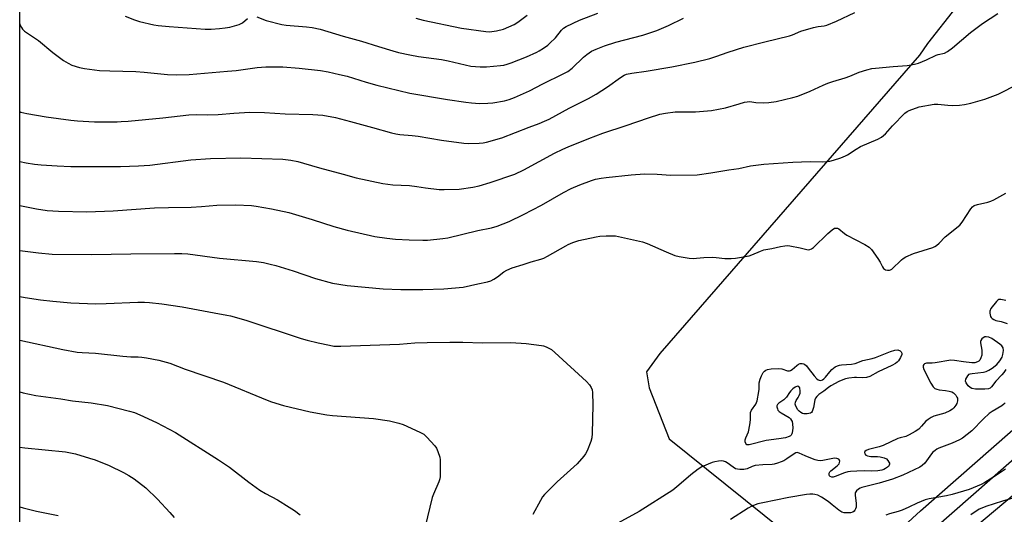
# Model space of a CAD drawing. Units: inches. Extents: x 1207771 to 1213771, y 553456 to 557457.
# Drawn here: x 1207771 to 1208168, y 556369 to 556568 of the extents above; entities that cross this region are included whole.
import ezdxf

# ---------------------------------------------------------------- set-up
doc = ezdxf.new("R2010")
doc.units = ezdxf.units.IN
doc.header["$MEASUREMENT"] = 0
for name, color, linetype in [('NTRL-Farm Land', 3, 'Continuous'), ('TRANS-Driveway', 251, 'Continuous'), ('Undefined', 1, 'Continuous')]:
    doc.layers.add(name, color=color, linetype=linetype)

msp = doc.modelspace()

# ---------------------------------------------------------------- linework, layer by layer
at = {"layer": 'NTRL-Farm Land'}
msp.add_lwpolyline([(1207879.7, 555947.19), (1207931.52, 556016.07), (1208012.9, 556113.11), (1208093.26, 556240.95), (1208122.89, 556330.12), (1208134.96, 556346.04), (1208296.5, 556481.57), (1208309.94, 556485.45), (1208325.87, 556480.92), (1208477.49, 556368.87), (1208535.57, 556325.9), (1208639.18, 556257.62)], dxfattribs=at)
for points in [[(1207771.08, 556064.55, 0), (1207771.14, 557083.28, 0)], [(1208159.59, 556587.46, 0), (1208136.75, 556558.28, 0), (1208133.55, 556553.67, 0), (1208028.91, 556433.43, 0), (1208023.59, 556426.02, 0), (1208024.63, 556419.65, 0), (1208032.7, 556399.13, 0), (1208085.95, 556356.22, 0)]]:
    msp.add_polyline3d(points, dxfattribs=at)
at = {"layer": 'TRANS-Driveway'}
for points in [[(1207882.74, 555974.58), (1207922.69, 556021), (1207950.09, 556060.2), (1207997.65, 556130.59), (1208029.72, 556180.65), (1208039.98, 556196.48), (1208053.3, 556218.28), (1208054.81, 556221.81), (1208059.15, 556233.59), (1208069.26, 556262.83), (1208084.39, 556307.23), (1208085.11, 556308.89), (1208088.32, 556315.66), (1208091.92, 556322.35), (1208095.85, 556328.84), (1208100.1, 556335.11), (1208104.06, 556340.38), (1208108.88, 556346.22), (1208114.13, 556351.94), (1208133.93, 556370.05), (1208177.75, 556408.49)], [(1208183.8, 556401.68), (1208140, 556363.27), (1208120.56, 556345.49), (1208115.75, 556340.24), (1208111.21, 556334.75), (1208107.51, 556329.82), (1208103.51, 556323.92), (1208099.82, 556317.83), (1208096.45, 556311.56), (1208093.4, 556305.12), (1208092.88, 556303.93), (1208077.86, 556259.87), (1208069.21, 556234.85), (1208056.54, 556206.14), (1208043.69, 556177.01), (1207999.17, 556109.66), (1207931.52, 556016.07), (1207879.7, 555947.19)]]:
    msp.add_lwpolyline(points, dxfattribs=at)
at = {"layer": 'Undefined'}
for points, elevation in [([(1207771.1, 556456.43), (1207773.33, 556456.03), (1207779.45, 556455.07), (1207784.4, 556454.48), (1207791.7, 556453.85), (1207801.73, 556453.5), (1207805.91, 556453.61), (1207818.72, 556454.16), (1207821.37, 556454.15), (1207823.41, 556454.02), (1207828.33, 556453.49), (1207836.58, 556452.31), (1207849.35, 556449.84), (1207854.57, 556448.93), (1207855.98, 556448.61), (1207862.14, 556446.89), (1207884.43, 556439.46), (1207886.94, 556438.78), (1207891.25, 556437.77), (1207895.83, 556436.75), (1207897.56, 556436.47), (1207900.46, 556436.45), (1207924.13, 556437.26), (1207930.23, 556437.76), (1207935.23, 556437.94), (1207944.3, 556438.04), (1207949.52, 556437.98), (1207957.46, 556437.75), (1207968.94, 556437.82), (1207975.04, 556437.45), (1207981.23, 556436.73), (1207982.1, 556436.55), (1207983.21, 556436.16), (1207984.55, 556435.52), (1207985.3, 556435.05), (1207986.65, 556433.89), (1207999.37, 556422.15), (1208000.54, 556420.87), (1208001.3, 556419.72), (1208001.63, 556418.79), (1208001.8, 556417.78), (1208002, 556412.73), (1208001.71, 556401.18), (1208001.58, 556399.42), (1208001.18, 556398.04), (1207999.63, 556394.28), (1207998.98, 556393), (1207998.32, 556392.06), (1207995.66, 556389.02), (1207987.61, 556381.79), (1207982.42, 556376.64), (1207981.73, 556375.7), (1207980.82, 556374.19), (1207977.78, 556368.6)], 508), ([(1207771.1, 556438.83), (1207788.48, 556435.07), (1207794.17, 556434.03), (1207796.18, 556433.83), (1207801.67, 556433.62), (1207812.61, 556432.39), (1207815.82, 556432.13), (1207818.77, 556432.06), (1207820.24, 556431.95), (1207822.13, 556431.69), (1207827.18, 556430.82), (1207831.51, 556429.54), (1207837.72, 556427.12), (1207853.21, 556421.96), (1207870.78, 556414.59), (1207872.47, 556414), (1207877.31, 556412.51), (1207888.08, 556410), (1207894.73, 556408.73), (1207897.11, 556408.48), (1207913.59, 556407.3), (1207919.99, 556406.31), (1207923.77, 556405.42), (1207925.48, 556404.9), (1207932.26, 556401.79), (1207933.81, 556400.93), (1207935.1, 556399.73), (1207938.3, 556396.23), (1207938.96, 556395.27), (1207939.54, 556393.93), (1207940.31, 556391.7), (1207940.5, 556390.56), (1207940.41, 556383.86), (1207940.28, 556383.02), (1207939.85, 556381.7), (1207937.72, 556376.73), (1207937.22, 556375.39), (1207934.45, 556363.74)], 510), ([(1207771.1, 556418.01), (1207772.43, 556417.63), (1207777.61, 556416.57), (1207787.69, 556415.2), (1207792.34, 556414.33), (1207799.85, 556413.55), (1207806.39, 556412.46), (1207815.31, 556410.28), (1207817.27, 556409.63), (1207819.47, 556408.79), (1207826.18, 556405.68), (1207833.83, 556401.68), (1207851.17, 556390.61), (1207855.62, 556387.6), (1207863.32, 556381.68), (1207867.84, 556378.44), (1207870.08, 556377.11), (1207874.99, 556374.46), (1207879.68, 556371.6), (1207881.76, 556370.21), (1207884.04, 556368.4)], 512), ([(1208168.09, 556413.58), (1208167.54, 556413.01), (1208166.71, 556412.37), (1208162.81, 556410.09), (1208161.62, 556409.26), (1208159.3, 556407.12), (1208154.63, 556402.29), (1208150.87, 556399.39), (1208149.62, 556398.65), (1208146.74, 556397.27), (1208141.26, 556395.3), (1208140.49, 556394.92), (1208139.8, 556394.44), (1208138.94, 556393.72), (1208138.36, 556393.09), (1208135.62, 556389.34), (1208134.59, 556388.37), (1208133.67, 556387.71), (1208131.33, 556386.54), (1208126.86, 556384.5), (1208122.6, 556382.84), (1208117.33, 556381.2), (1208110.36, 556379.47), (1208109.61, 556379.21), (1208108.95, 556378.85), (1208108.19, 556378.17), (1208107.88, 556377.77), (1208107.67, 556377.33), (1208107.61, 556376.3), (1208108.03, 556373.21), (1208107.96, 556371.59), (1208107.75, 556370.82), (1208107.5, 556370.33), (1208107.16, 556369.92), (1208106.65, 556369.58), (1208105.67, 556369.32), (1208104.33, 556369.23), (1208103.24, 556369.29), (1208102.18, 556369.56), (1208101.02, 556370.3), (1208098.38, 556372.53), (1208096.73, 556373.81), (1208094.07, 556375.58), (1208092.53, 556376.38), (1208091.39, 556376.69), (1208090.51, 556376.81), (1208089.39, 556376.77), (1208087.98, 556376.6), (1208080.92, 556375.41), (1208070.39, 556373.34), (1208068.46, 556372.86), (1208066.02, 556371.93), (1208064.48, 556371.13), (1208057.36, 556366.57)], 504), ([(1207771.1, 556395.77), (1207773.19, 556395.42), (1207789.53, 556393.87), (1207793.61, 556393), (1207799.2, 556391.35), (1207801.42, 556390.58), (1207807.18, 556388.36), (1207812.96, 556385.5), (1207815, 556384.33), (1207817.25, 556382.93), (1207821.83, 556379.38), (1207826.57, 556374.8), (1207831.57, 556369.38), (1207833.3, 556367.39)], 514), ([(1207771.1, 556371.62), (1207772.47, 556371.25), (1207777.84, 556369.99), (1207786.58, 556368.13)], 516)]:
    msp.add_lwpolyline(points, dxfattribs=dict(at, elevation=elevation))
at = {"layer": 'Undefined', "elevation": 508}
msp.add_lwpolyline([(1208110.51, 556423.63), (1208108.19, 556423.8), (1208107.33, 556423.79), (1208105.09, 556423.53), (1208103.71, 556423.28), (1208102.61, 556422.9), (1208100.98, 556422.16), (1208097.74, 556420.37), (1208096.88, 556419.77), (1208095.01, 556418.23), (1208092.95, 556416.91), (1208092.14, 556416.12), (1208091.66, 556415.43), (1208091.38, 556414.79), (1208090.81, 556411.68), (1208090.59, 556410.83), (1208090.29, 556410.05), (1208089.99, 556409.64), (1208089.59, 556409.39), (1208088.3, 556409.08), (1208086.94, 556409.08), (1208086.39, 556409.24), (1208085.69, 556409.65), (1208085.09, 556410.17), (1208084.56, 556410.79), (1208083.75, 556412.26), (1208083.5, 556413.03), (1208083.52, 556413.8), (1208083.84, 556414.55), (1208084.7, 556415.75), (1208085.08, 556416.47), (1208085.42, 556417.5), (1208085.47, 556418.31), (1208085.28, 556419.6), (1208084.96, 556420.12), (1208084.78, 556420.2), (1208084.36, 556420.23), (1208083.42, 556419.88), (1208082.5, 556419.26), (1208081.67, 556418.43), (1208081.12, 556417.72), (1208079.93, 556415.87), (1208079.44, 556415.29), (1208078.86, 556414.79), (1208076.8, 556413.41), (1208076.26, 556412.85), (1208076.09, 556412.41), (1208076.09, 556411.93), (1208076.28, 556411.17), (1208076.5, 556410.69), (1208076.95, 556410.12), (1208077.77, 556409.49), (1208081.01, 556407.61), (1208081.6, 556407.08), (1208082, 556406.49), (1208082.2, 556406.01), (1208082.38, 556405.16), (1208082.5, 556403.42), (1208082.26, 556401.51), (1208082.12, 556401.03), (1208081.88, 556400.61), (1208081.58, 556400.32), (1208081.01, 556400.01), (1208079.5, 556399.49), (1208076.82, 556399.05), (1208071.82, 556398.41), (1208064.89, 556396.69), (1208064.38, 556396.63), (1208063.95, 556396.72), (1208063.53, 556397.17), (1208063.31, 556397.84), (1208063.34, 556398.63), (1208063.6, 556399.45), (1208064.61, 556401.91), (1208065.19, 556404.76), (1208065.44, 556406.77), (1208065.39, 556408.93), (1208065.49, 556409.67), (1208065.88, 556410.61), (1208067.6, 556413.08), (1208068.12, 556414.38), (1208068.87, 556418.14), (1208068.94, 556419.02), (1208068.97, 556421.62), (1208069.28, 556423.08), (1208069.87, 556424.46), (1208070.58, 556425.75), (1208071.13, 556426.39), (1208071.58, 556426.7), (1208072.36, 556426.98), (1208073.76, 556427.24), (1208076.69, 556427.45), (1208078.01, 556427.27), (1208080.4, 556426.49), (1208081.17, 556426.44), (1208081.61, 556426.59), (1208082.24, 556427), (1208084.09, 556428.66), (1208084.76, 556429.14), (1208085.46, 556429.43), (1208086.21, 556429.48), (1208086.73, 556429.34), (1208087.22, 556429.09), (1208088.01, 556428.42), (1208088.74, 556427.57), (1208091.04, 556424.52), (1208092.22, 556423.24), (1208092.65, 556422.89), (1208093.11, 556422.65), (1208093.72, 556422.6), (1208094.39, 556422.85), (1208095.02, 556423.28), (1208095.62, 556423.87), (1208097.44, 556426.12), (1208098.22, 556426.94), (1208099.5, 556428.02), (1208100.51, 556428.54), (1208101.34, 556428.79), (1208102.14, 556428.92), (1208106.19, 556429.17), (1208107.62, 556429.37), (1208110.65, 556430.58), (1208114.46, 556431.46), (1208115.8, 556431.84), (1208121.87, 556434.3), (1208123.6, 556434.78), (1208124.76, 556434.97), (1208125.71, 556434.55), (1208126.15, 556434.12), (1208126.37, 556433.63), (1208126.36, 556433.11), (1208125.86, 556431.78), (1208125.09, 556430.56), (1208124.51, 556429.97), (1208123.85, 556429.47), (1208122.32, 556428.64), (1208116.84, 556426.03), (1208113.55, 556424.22), (1208112.24, 556423.81)], close=True, dxfattribs=at)
at = {"layer": 'Undefined'}
for points in [[(1207771.11, 556530.92, 500), (1207771.6, 556530.7, 500), (1207773.89, 556530.09, 500), (1207781.8, 556528.79, 500), (1207791.74, 556527.47, 500), (1207794.38, 556527.21, 500), (1207801.19, 556526.82, 500), (1207810.28, 556526.84, 500), (1207812.02, 556526.88, 500), (1207814.77, 556527.08, 500), (1207828.8, 556528.42, 500), (1207839.24, 556529.63, 500), (1207842.23, 556529.7, 500), (1207846.57, 556529.6, 500), (1207851.02, 556529.72, 500), (1207857.36, 556530.26, 500), (1207863.75, 556530.69, 500), (1207869.72, 556530.48, 500), (1207877.96, 556530.01, 500), (1207889.2, 556529.77, 500), (1207893.17, 556529.44, 500), (1207898.23, 556528.48, 500), (1207904.28, 556526.93, 500), (1207913.23, 556524.5, 500), (1207920.79, 556522.32, 500), (1207922.63, 556521.89, 500), (1207924.25, 556521.69, 500), (1207929.12, 556521.29, 500), (1207931.64, 556520.98, 500), (1207940.97, 556519.35, 500), (1207949.97, 556518.17, 500), (1207952.01, 556518.07, 500), (1207956.09, 556518.16, 500), (1207957.74, 556518.34, 500), (1207959.1, 556518.59, 500), (1207965.23, 556520.29, 500), (1207976.36, 556524.66, 500), (1207980.36, 556526.06, 500), (1207982.47, 556526.99, 500), (1207984.3, 556527.9, 500), (1207992.35, 556532.22, 500), (1208000.25, 556536.23, 500), (1208003.3, 556537.88, 500), (1208007.87, 556540.81, 500), (1208013.05, 556544.69, 500), (1208014.51, 556545.53, 500), (1208015.53, 556545.95, 500), (1208017.67, 556546.42, 500), (1208023.37, 556547.14, 500), (1208033.7, 556548.99, 500), (1208042.97, 556550.78, 500), (1208049.02, 556552.23, 500), (1208051.53, 556553.07, 500), (1208056.41, 556554.88, 500), (1208062.74, 556556.91, 500), (1208071.19, 556559.05, 500), (1208081.15, 556561.36, 500), (1208082.33, 556561.77, 500), (1208085.72, 556563.32, 500), (1208090.78, 556564.71, 500), (1208092.76, 556565.18, 500), (1208095.17, 556565.47, 500), (1208096.16, 556565.69, 500), (1208100.03, 556567.27, 500), (1208107.51, 556570.79, 500)], [(1207771.11, 556510.79, 502), (1207773.64, 556510.24, 502), (1207777.07, 556509.77, 502), (1207779.67, 556509.5, 502), (1207786.12, 556509.03, 502), (1207791.7, 556508.79, 502), (1207811.65, 556508.83, 502), (1207818.93, 556509.11, 502), (1207823.45, 556509.38, 502), (1207840.01, 556511.53, 502), (1207847.95, 556512.07, 502), (1207860.17, 556512.28, 502), (1207877.1, 556511.69, 502), (1207880.28, 556511.4, 502), (1207883.14, 556510.77, 502), (1207885.4, 556510.19, 502), (1207891.84, 556508.28, 502), (1207901.33, 556505.75, 502), (1207906.66, 556504.22, 502), (1207917.29, 556501.94, 502), (1207921.38, 556501.46, 502), (1207928.16, 556501.17, 502), (1207931, 556500.78, 502), (1207934.48, 556500.17, 502), (1207940.01, 556499.53, 502), (1207942.09, 556499.5, 502), (1207948.05, 556499.63, 502), (1207953.54, 556500.43, 502), (1207956.11, 556500.94, 502), (1207960.57, 556502.32, 502), (1207970.58, 556505.71, 502), (1207974.21, 556507.38, 502), (1207986.56, 556514.19, 502), (1207989.88, 556515.82, 502), (1207991.98, 556516.73, 502), (1208000.37, 556520.09, 502), (1208005.98, 556522.17, 502), (1208015.32, 556525.28, 502), (1208024.32, 556528.41, 502), (1208028.9, 556529.83, 502), (1208031.17, 556530.3, 502), (1208035.16, 556530.87, 502), (1208043.31, 556530.75, 502), (1208049.78, 556531.33, 502), (1208055.38, 556532.47, 502), (1208060.82, 556534.08, 502), (1208063.03, 556534.67, 502), (1208064.14, 556534.89, 502), (1208065.12, 556534.91, 502), (1208067.6, 556534.58, 502), (1208070.72, 556534.38, 502), (1208072.78, 556534.54, 502), (1208075.74, 556534.96, 502), (1208082.53, 556536.54, 502), (1208084.49, 556537.11, 502), (1208089.47, 556539.09, 502), (1208094.73, 556541.59, 502), (1208096.55, 556542.35, 502), (1208098.64, 556543.09, 502), (1208103.57, 556544.48, 502), (1208105.49, 556545.2, 502), (1208109.16, 556546.84, 502), (1208112.3, 556547.77, 502), (1208114.32, 556548.26, 502), (1208115.79, 556548.46, 502), (1208122.9, 556549.13, 502), (1208128.6, 556549.47, 502), (1208131.48, 556549.96, 502), (1208133.14, 556550.42, 502), (1208136.31, 556551.71, 502), (1208140.25, 556553.58, 502), (1208141.06, 556553.87, 502), (1208143.55, 556554.5, 502), (1208144.75, 556555.08, 502), (1208146.76, 556556.62, 502), (1208154.08, 556562.76, 502), (1208158.86, 556566.44, 502), (1208165.03, 556570.46, 502)], [(1207771.11, 556566.27, 498), (1207771.3, 556565.66, 498), (1207771.76, 556564.75, 498), (1207772.2, 556564.14, 498), (1207773.06, 556563.36, 498), (1207778.7, 556559.48, 498), (1207784.44, 556554.73, 498), (1207788.66, 556551.46, 498), (1207790.59, 556550.35, 498), (1207792.14, 556549.65, 498), (1207795.19, 556548.67, 498), (1207797.18, 556548.24, 498), (1207803.26, 556547.44, 498), (1207807.41, 556547.27, 498), (1207817.89, 556547.04, 498), (1207821.22, 556546.78, 498), (1207830.56, 556545.8, 498), (1207834.12, 556545.69, 498), (1207839.35, 556545.86, 498), (1207854.73, 556547.12, 498), (1207858.26, 556547.48, 498), (1207866.71, 556548.66, 498), (1207870.22, 556548.96, 498), (1207877.04, 556548.9, 498), (1207883.68, 556548.44, 498), (1207892.28, 556547.43, 498), (1207895.37, 556546.9, 498), (1207899.85, 556545.9, 498), (1207902.96, 556545.11, 498), (1207910.67, 556542.7, 498), (1207914.99, 556541.5, 498), (1207928.23, 556538.32, 498), (1207943.38, 556535.81, 498), (1207950.74, 556534.74, 498), (1207953.07, 556534.47, 498), (1207956.27, 556534.22, 498), (1207959.65, 556534.24, 498), (1207961.65, 556534.46, 498), (1207966.32, 556535.27, 498), (1207968.26, 556535.81, 498), (1207970.42, 556536.54, 498), (1207976.48, 556539.33, 498), (1207981.79, 556542.04, 498), (1207989.95, 556546.06, 498), (1207991.88, 556547.1, 498), (1207993.62, 556548.36, 498), (1207998.16, 556552.76, 498), (1207999.48, 556553.92, 498), (1208001.43, 556555.2, 498), (1208003.22, 556556.09, 498), (1208006.67, 556557.42, 498), (1208011.14, 556558.88, 498), (1208022.02, 556561.65, 498), (1208027.78, 556563.58, 498), (1208032.43, 556565.61, 498), (1208038.43, 556568.58, 498)], [(1207813.51, 556569.28, 496), (1207817.37, 556567.84, 496), (1207819.35, 556567.25, 496), (1207825.17, 556565.91, 496), (1207826.92, 556565.64, 496), (1207831.3, 556565.19, 496), (1207845.83, 556564.16, 496), (1207848.16, 556564.11, 496), (1207851.57, 556564.33, 496), (1207853.83, 556564.6, 496), (1207855.78, 556564.93, 496), (1207859.49, 556566.03, 496), (1207860.3, 556566.37, 496), (1207860.79, 556566.67, 496), (1207862.78, 556568.44, 496)], [(1207866.55, 556569.1, 496), (1207870.41, 556567.6, 496), (1207876.67, 556566, 496), (1207878.37, 556565.77, 496), (1207886.61, 556565.09, 496), (1207888.94, 556564.76, 496), (1207892.06, 556564.08, 496), (1207901.39, 556561.34, 496), (1207908.74, 556559.32, 496), (1207915.59, 556557.06, 496), (1207921.43, 556555.36, 496), (1207923.66, 556554.75, 496), (1207928.18, 556553.73, 496), (1207931.66, 556553.12, 496), (1207941.03, 556551.82, 496), (1207943.61, 556551.31, 496), (1207952.8, 556549.25, 496), (1207956.59, 556548.87, 496), (1207959.17, 556548.95, 496), (1207964.7, 556549.44, 496), (1207966.12, 556549.67, 496), (1207967.49, 556550.02, 496), (1207969.1, 556550.56, 496), (1207975.21, 556552.96, 496), (1207979.36, 556554.83, 496), (1207980.36, 556555.39, 496), (1207982.07, 556556.51, 496), (1207983.75, 556557.68, 496), (1207984.64, 556558.4, 496), (1207986.88, 556560.58, 496), (1207989.37, 556563.75, 496), (1207990.19, 556564.52, 496), (1207991.14, 556565.13, 496), (1207996.62, 556567.68, 496), (1208003.92, 556570.53, 496)], [(1207930.58, 556568.57, 494), (1207933.65, 556567.72, 494), (1207949.09, 556564.55, 494), (1207958.87, 556563.21, 494), (1207960.3, 556563.08, 494), (1207961.28, 556563.11, 494), (1207963.18, 556563.44, 494), (1207965.91, 556564.14, 494), (1207968.08, 556565, 494), (1207970.2, 556565.97, 494), (1207971.69, 556566.93, 494), (1207975.52, 556569.79, 494)], [(1207771.1, 556493.09, 504), (1207777.81, 556491.71, 504), (1207782.14, 556491.08, 504), (1207786.74, 556490.84, 504), (1207798.14, 556490.52, 504), (1207808.77, 556490.97, 504), (1207825.43, 556492.1, 504), (1207830.99, 556492.31, 504), (1207840.17, 556492.46, 504), (1207844.34, 556492.7, 504), (1207850.46, 556493.16, 504), (1207858.12, 556493.34, 504), (1207864.45, 556493.05, 504), (1207866.37, 556492.78, 504), (1207872.54, 556491.71, 504), (1207879.44, 556490.23, 504), (1207888.94, 556487.47, 504), (1207897.6, 556484.65, 504), (1207902.95, 556483.07, 504), (1207914.09, 556480.62, 504), (1207919.02, 556479.92, 504), (1207922.5, 556479.55, 504), (1207927.96, 556479.25, 504), (1207933.4, 556479.09, 504), (1207935.39, 556479.11, 504), (1207941.47, 556479.74, 504), (1207943.5, 556480.03, 504), (1207955.63, 556482.97, 504), (1207961.13, 556484.05, 504), (1207963.47, 556484.71, 504), (1207968.25, 556486.67, 504), (1207973.98, 556489.43, 504), (1207981.23, 556493.2, 504), (1207990.07, 556498.3, 504), (1207993.19, 556499.88, 504), (1207996.71, 556501.38, 504), (1208001.37, 556503.11, 504), (1208003.02, 556503.62, 504), (1208005.23, 556504.12, 504), (1208007.26, 556504.41, 504), (1208017.42, 556505.46, 504), (1208022.77, 556505.85, 504), (1208027.83, 556505.72, 504), (1208033.35, 556505.33, 504), (1208044, 556505.39, 504), (1208049.43, 556506.18, 504), (1208056.7, 556507.39, 504), (1208060.69, 556507.95, 504), (1208065.45, 556509.07, 504), (1208070.77, 556509.75, 504), (1208082.49, 556510.57, 504), (1208089.48, 556510.79, 504), (1208094.53, 556510.71, 504), (1208097.45, 556510.98, 504), (1208098.86, 556511.28, 504), (1208101.84, 556512.31, 504), (1208103.7, 556513.05, 504), (1208104.47, 556513.46, 504), (1208107.97, 556515.72, 504), (1208109.76, 556516.78, 504), (1208116.71, 556519.82, 504), (1208118.24, 556520.65, 504), (1208119.84, 556521.91, 504), (1208122.59, 556525.22, 504), (1208127.64, 556530.2, 504), (1208128.49, 556530.88, 504), (1208129.4, 556531.34, 504), (1208133.39, 556532.81, 504), (1208139.43, 556533.91, 504), (1208140.88, 556533.9, 504), (1208144.95, 556533.48, 504), (1208146.7, 556533.38, 504), (1208149.64, 556533.43, 504), (1208151.67, 556533.75, 504), (1208154.26, 556534.33, 504), (1208159.9, 556535.96, 504), (1208165.17, 556537.95, 504), (1208166.79, 556538.68, 504), (1208171.75, 556541.25, 504)], [(1207771.1, 556474.95, 506), (1207778.62, 556474.01, 506), (1207784.13, 556473.52, 506), (1207800.04, 556473.34, 506), (1207815.88, 556473.63, 506), (1207833.44, 556473.8, 506), (1207836.34, 556473.76, 506), (1207838.86, 556473.56, 506), (1207851.59, 556471.91, 506), (1207866.43, 556470.47, 506), (1207869.31, 556470.06, 506), (1207871.92, 556469.48, 506), (1207874.21, 556468.87, 506), (1207881.25, 556466.69, 506), (1207890.29, 556463.71, 506), (1207897.12, 556461.82, 506), (1207902.94, 556460.84, 506), (1207917.48, 556459.48, 506), (1207924.6, 556459.25, 506), (1207933.53, 556459.25, 506), (1207941.87, 556459.44, 506), (1207949.7, 556460.11, 506), (1207955.68, 556461.54, 506), (1207959.49, 556462.37, 506), (1207960.91, 556462.78, 506), (1207962.12, 556463.41, 506), (1207963.5, 556464.33, 506), (1207966.06, 556466.34, 506), (1207967.33, 556467.03, 506), (1207969.47, 556467.91, 506), (1207973.86, 556469.35, 506), (1207977.15, 556470.37, 506), (1207980.97, 556471.42, 506), (1207982.21, 556471.85, 506), (1207983.72, 556472.62, 506), (1207991.01, 556476.88, 506), (1207992.03, 556477.39, 506), (1207993.88, 556478.14, 506), (1207996.34, 556478.94, 506), (1208003.29, 556480.51, 506), (1208004.74, 556480.72, 506), (1208007.35, 556480.84, 506), (1208009.68, 556480.9, 506), (1208011.13, 556480.8, 506), (1208022, 556478.47, 506), (1208023.89, 556477.78, 506), (1208031.44, 556474.34, 506), (1208035.03, 556472.93, 506), (1208036.73, 556472.48, 506), (1208040.76, 556471.92, 506), (1208042.49, 556471.75, 506), (1208043.67, 556471.81, 506), (1208046.64, 556472.16, 506), (1208050.17, 556472.22, 506), (1208051.64, 556472.17, 506), (1208055.12, 556471.76, 506), (1208057.66, 556471.67, 506), (1208059.38, 556471.86, 506), (1208064.86, 556472.84, 506), (1208065.98, 556473.18, 506), (1208069.51, 556474.72, 506), (1208070.8, 556475.16, 506), (1208074.1, 556475.79, 506), (1208077.47, 556476.6, 506), (1208079.22, 556476.88, 506), (1208080.39, 556476.95, 506), (1208081.28, 556476.86, 506), (1208085.4, 556476.02, 506), (1208088.15, 556475.31, 506), (1208088.66, 556475.25, 506), (1208089.38, 556475.35, 506), (1208090.07, 556475.67, 506), (1208090.76, 556476.2, 506), (1208096.54, 556481.74, 506), (1208098.31, 556483.33, 506), (1208099.26, 556483.89, 506), (1208100.03, 556483.99, 506), (1208100.55, 556483.88, 506), (1208101.04, 556483.63, 506), (1208103.33, 556481.73, 506), (1208104.2, 556481.16, 506), (1208111.46, 556477.39, 506), (1208113.21, 556476.34, 506), (1208114.19, 556475.3, 506), (1208116.68, 556471.7, 506), (1208117.63, 556470.22, 506), (1208118.56, 556468.39, 506), (1208119.01, 556467.7, 506), (1208119.41, 556467.38, 506), (1208119.87, 556467.19, 506), (1208120.64, 556467.02, 506), (1208121.41, 556467, 506), (1208121.88, 556467.1, 506), (1208122.39, 556467.42, 506), (1208126.3, 556471.23, 506), (1208126.98, 556471.77, 506), (1208127.97, 556472.36, 506), (1208131.13, 556473.8, 506), (1208138.84, 556476.21, 506), (1208139.66, 556476.54, 506), (1208140.38, 556476.99, 506), (1208141.44, 556477.92, 506), (1208143.91, 556480.47, 506), (1208149.75, 556485.15, 506), (1208150.69, 556486.4, 506), (1208154.17, 556491.72, 506), (1208154.92, 556492.54, 506), (1208155.6, 556493.01, 506), (1208156.91, 556493.53, 506), (1208160.98, 556494.42, 506), (1208162.23, 556494.81, 506), (1208163.46, 556495.37, 506), (1208168.34, 556497.98, 506)], [(1208168.28, 556454.76, 506), (1208166.23, 556455.22, 506), (1208165.48, 556455.17, 506), (1208165.03, 556454.96, 506), (1208164.48, 556454.44, 506), (1208162.22, 556451.55, 506), (1208161.8, 556450.51, 506), (1208161.8, 556449.71, 506), (1208162.13, 556448.41, 506), (1208162.39, 556447.97, 506), (1208162.77, 556447.59, 506), (1208163.48, 556447.14, 506), (1208164.28, 556446.81, 506), (1208166.41, 556446.36, 506), (1208168.77, 556445.53, 506)], [(1208168.34, 556426.97, 506), (1208167.54, 556425.82, 506), (1208166.66, 556424.81, 506), (1208164.21, 556422.36, 506), (1208162.47, 556419.98, 506), (1208162.01, 556419.51, 506), (1208161.25, 556419.16, 506), (1208159.9, 556419.02, 506), (1208156.1, 556419.13, 506), (1208154.66, 556419.36, 506), (1208153.89, 556419.69, 506), (1208153.09, 556420.43, 506), (1208152.31, 556421.58, 506), (1208152.08, 556422.31, 506), (1208152.2, 556423.06, 506), (1208152.53, 556423.81, 506), (1208152.96, 556424.52, 506), (1208153.5, 556425.07, 506), (1208153.98, 556425.29, 506), (1208154.79, 556425.46, 506), (1208159.35, 556425.92, 506), (1208160.4, 556426.24, 506), (1208161.4, 556426.7, 506), (1208162.85, 556427.6, 506), (1208164.65, 556429.04, 506), (1208165.92, 556430.47, 506), (1208166.77, 556431.94, 506), (1208167.13, 556433, 506), (1208167.3, 556434.67, 506), (1208167.16, 556435.73, 506), (1208166.68, 556436.53, 506), (1208165.94, 556437.24, 506), (1208162.67, 556439.55, 506), (1208161.41, 556440.07, 506), (1208160.38, 556440.21, 506), (1208159.89, 556440.12, 506), (1208159.21, 556439.78, 506), (1208158.62, 556439.31, 506), (1208158.2, 556438.72, 506), (1208158.08, 556438.23, 506), (1208158.08, 556437.69, 506), (1208158.57, 556434.8, 506), (1208158.65, 556433.63, 506), (1208158.59, 556432.76, 506), (1208158.29, 556431.74, 506), (1208157.81, 556430.8, 506), (1208157.48, 556430.42, 506), (1208156.83, 556430.03, 506), (1208155.81, 556429.75, 506), (1208154.64, 556429.74, 506), (1208151.29, 556430.08, 506), (1208147.61, 556430.65, 506), (1208146.17, 556430.71, 506), (1208139.88, 556429.65, 506), (1208138.69, 556429.56, 506), (1208137.07, 556429.58, 506), (1208136.28, 556429.52, 506), (1208135.56, 556429.29, 506), (1208135.2, 556429.01, 506), (1208135.03, 556428.65, 506), (1208134.97, 556427.98, 506), (1208135.27, 556426.95, 506), (1208138.06, 556421.48, 506), (1208138.99, 556420.08, 506), (1208139.76, 556419.34, 506), (1208140.44, 556419.03, 506), (1208141.46, 556418.81, 506), (1208143.95, 556418.56, 506), (1208145.41, 556418.31, 506), (1208146.53, 556418.01, 506), (1208147.25, 556417.61, 506), (1208148.18, 556416.6, 506), (1208148.61, 556415.89, 506), (1208148.79, 556415.4, 506), (1208148.81, 556414.36, 506), (1208148.55, 556413.32, 506), (1208148.18, 556412.61, 506), (1208147.34, 556411.56, 506), (1208146.75, 556411, 506), (1208145.8, 556410.4, 506), (1208143.73, 556409.45, 506), (1208139.26, 556408.14, 506), (1208138.23, 556407.63, 506), (1208137, 556406.88, 506), (1208136.1, 556406.18, 506), (1208134.39, 556404.12, 506), (1208133.19, 556403, 506), (1208131.81, 556402.04, 506), (1208129.33, 556400.64, 506), (1208128.05, 556400.08, 506), (1208125.8, 556399.53, 506), (1208124.81, 556399.19, 506), (1208118.95, 556396.4, 506), (1208117.27, 556395.88, 506), (1208113.04, 556394.81, 506), (1208112.1, 556394.41, 506), (1208111.52, 556393.94, 506), (1208111.33, 556393.56, 506), (1208111.44, 556392.98, 506), (1208111.9, 556392.49, 506), (1208112.61, 556392.18, 506), (1208113.97, 556391.92, 506), (1208116.54, 556391.95, 506), (1208117.65, 556391.86, 506), (1208119.24, 556391.47, 506), (1208120.17, 556390.98, 506), (1208120.74, 556390.4, 506), (1208121.19, 556389.74, 506), (1208121.38, 556389.29, 506), (1208121.42, 556388.84, 506), (1208121.29, 556388.42, 506), (1208120.98, 556387.99, 506), (1208119.84, 556387.1, 506), (1208119.12, 556386.73, 506), (1208118.39, 556386.48, 506), (1208116.7, 556386.21, 506), (1208114.37, 556386.1, 506), (1208111.19, 556386.2, 506), (1208108.3, 556385.99, 506), (1208105.72, 556385.94, 506), (1208104.66, 556385.83, 506), (1208103.32, 556385.43, 506), (1208099.57, 556383.86, 506), (1208098.76, 556383.62, 506), (1208098.24, 556383.59, 506), (1208097.57, 556383.85, 506), (1208097.25, 556384.18, 506), (1208097.12, 556384.6, 506), (1208097.19, 556385.31, 506), (1208097.42, 556385.76, 506), (1208097.78, 556386.17, 506), (1208100.35, 556388.22, 506), (1208101.14, 556389.04, 506), (1208101.35, 556389.52, 506), (1208101.38, 556390.02, 506), (1208101.27, 556390.49, 506), (1208101.01, 556390.83, 506), (1208100.19, 556391.19, 506), (1208099.22, 556391.24, 506), (1208094.53, 556390.31, 506), (1208093.68, 556390.24, 506), (1208092.55, 556390.34, 506), (1208091.49, 556390.61, 506), (1208090.42, 556391, 506), (1208087.49, 556392.19, 506), (1208085.1, 556393.3, 506), (1208084.31, 556393.51, 506), (1208083.68, 556393.44, 506), (1208082.98, 556393.09, 506), (1208080.12, 556391.06, 506), (1208078.86, 556390.26, 506), (1208077.79, 556389.78, 506), (1208076.39, 556389.3, 506), (1208074.98, 556388.9, 506), (1208074.13, 556388.75, 506), (1208070.46, 556388.64, 506), (1208067.27, 556388.28, 506), (1208066.17, 556387.93, 506), (1208064.06, 556386.95, 506), (1208062.76, 556386.66, 506), (1208061.11, 556386.69, 506), (1208060.27, 556386.81, 506), (1208059.46, 556387.05, 506), (1208058.45, 556387.6, 506), (1208056.1, 556389.41, 506), (1208055.34, 556389.79, 506), (1208054.55, 556390.07, 506), (1208053.71, 556390.16, 506), (1208052.56, 556390.08, 506), (1208051.11, 556389.86, 506), (1208049.97, 556389.57, 506), (1208045.87, 556387.74, 506), (1208044.32, 556386.89, 506), (1208041.44, 556384.64, 506), (1208036.62, 556380.36, 506), (1208034.12, 556378.44, 506), (1208020.62, 556369.74, 506), (1208011.98, 556365.1, 506)], [(1208168.19, 556386.92, 502), (1208164.13, 556384.22, 502), (1208159.86, 556381.54, 502), (1208158.33, 556380.66, 502), (1208153.57, 556378.61, 502), (1208146.62, 556376.64, 502), (1208144.33, 556376.11, 502), (1208137.44, 556374.9, 502), (1208135.78, 556374.45, 502), (1208132.6, 556373.22, 502), (1208129.27, 556371.51, 502), (1208126.57, 556370.38, 502), (1208124.93, 556369.82, 502), (1208121.38, 556368.88, 502), (1208120.01, 556368.39, 502)], [(1208172.01, 556375.38, 500), (1208166.9, 556373.9, 500), (1208160.25, 556371.78, 500), (1208158.61, 556371.21, 500), (1208157.62, 556370.73, 500), (1208154.24, 556368.51, 500)]]:
    msp.add_polyline3d(points, dxfattribs=at)

doc.saveas('drawing.dxf')
